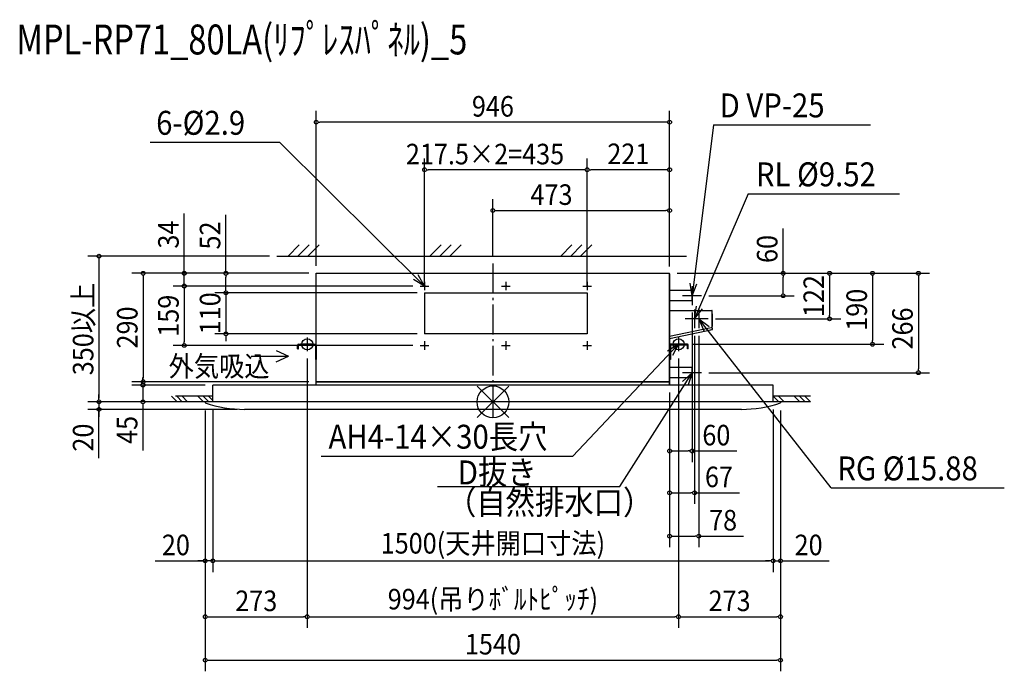
# Model space of a CAD drawing. Extents: x -1267 to 1369, y -721 to 1023.
import ezdxf
from ezdxf.enums import TextEntityAlignment as Align

# ---------------------------------------------------------------- set-up
doc = ezdxf.new("R2010")
doc.units = 0
doc.header["$LTSCALE"] = 20
doc.header["$MEASUREMENT"] = 0
doc.header["$PDMODE"] = 3
doc.header["$PDSIZE"] = -2
doc.linetypes.add('DASHDOT', pattern=[5.5, 4, -0.6, 0.3, -0.6])
doc.layers.get('DEFPOINTS').update_dxf_attribs({"linetype": 'CONTINUOUS'})
for name, color, linetype in [('ARRANGE', 1, 'CONTINUOUS'), ('BASIS', 6, 'DASHDOT'), ('DETAIL', 5, 'CONTINUOUS'), ('ETC', 61, 'CONTINUOUS'), ('FIX', 11, 'CONTINUOUS'), ('NOTE', 4, 'CONTINUOUS'), ('OUTLINE', 3, 'CONTINUOUS'), ('SIZE', 30, 'CONTINUOUS')]:
    doc.layers.add(name, color=color, linetype=linetype)
doc.styles.get("Standard").update_dxf_attribs({"font": 'SIMPLEX', "width": 0.9, "bigfont": 'BIGFONT'})

msp = doc.modelspace()

# ---------------------------------------------------------------- linework, layer by layer
at = {"layer": 'ARRANGE', "color": 1, "linetype": 'CONTINUOUS'}
for p, q in [((42.531748, -42.094), (-42.531748, 42.094)), ((42.469199, 42.157106), (-42.469199, -42.157106))]:
    msp.add_line(p, q, dxfattribs=at)
msp.add_circle((0, 0), 42.5, dxfattribs=at)
at = {"layer": 'BASIS', "color": 6, "linetype": 'DASHDOT'}
msp.add_line((0, 370.15765), (0, -41.608245), dxfattribs=at)
at = {"layer": 'DEFPOINTS', "color": 7, "linetype": 'CONTINUOUS'}
for p in [(-473, 748.323227), (-183, 621.252959), (252, 621.252959), (473, 512.05114), (-578.218936, 390), (0, 370.15765), (-473, 344), (-473, 344), (-473, 344), (-473, 344), (473, 344), (473, 344), (473, 344), (473, 344), (473, 342.4), (473, 342.4), (473, 342.4), (-826.098112, 310), (-714.625889, 292), (-194.45, 310), (-194.45, 310), (-183, 292), (-183, 292), (-183, 292), (252, 292), (252, 292), (558.192308, 283.999496), (776.644386, 283.999496), (533, 258.807188), (576.192308, 221.999496), (901.348743, 221.999496), (540, 196.807188), (551, 196.807188), (-714.625889, 182), (-183, 182), (-826.098112, 151), (-497, 136), (-497, 136), (-194.45, 151), (497, 136), (497, 136), (515, 154), (1016.242964, 154), (-936.249832, 53.999496), (-473, 53.999496), (558.192308, 77.999496), (1138.828299, 77.999496), (-936.716875, 45), (-750, 45), (473, 45), (473, 45), (473, 45), (-1054.454604, 0), (-790, 0), (-770, 0), (-770, 0), (-750, 0), (-750, 0), (750, 0), (750, 0), (-1054.454604, -20), (-770, -3), (-770, -3), (-770, -3), (-665, -20), (770, -3), (770, -3), (770, -3), (473, -131.475443), (540, -243.256572), (473, -359.177749), (-770, -425.346879), (750, -425.346879), (750, -425.346879), (-497, -574.833308), (497, -574.833308), (770, -574.833308), (770, -690.966831)]:
    msp.add_point(p, dxfattribs=at)
at = {"layer": 'DETAIL', "color": 5, "linetype": 'CONTINUOUS'}
for p, q in [((-473, 344), (473, 344)), ((-473, 45), (-473, 344)), ((473, 45), (473, 344)), ((473, 342.4), (473, 52.4)), ((-183, 292), (252, 292)), ((-183, 292), (-183, 182)), ((252, 292), (252, 182)), ((533, 297.999496), (473, 297.999496)), ((533, 269.999496), (533, 297.999496)), ((533, 269.999496), (473, 269.999496)), ((473, 244.5), (586.2, 244.5)), ((587, 197.3025), (587, 243.7)), ((473, 226.019377), (473, 152.619377)), ((587, 235.5), (587, 201.5)), ((584.184145, 198.202832), (473, 174.999184)), ((473, 169.89146), (588.142345, 193.921167)), ((575.905976, 191.367489), (584.716161, 193.206137)), ((588.142345, 193.921167), (587.733757, 195.878986)), ((252, 182), (-183, 182)), ((-523, 142), (-523, 151.7)), ((-523, 142), (-520.7, 142)), ((-520.7, 154), (-475.3, 154)), ((-520.7, 142), (-520.7, 151.7)), ((-520.7, 151.7), (-475.3, 151.7)), ((-475.3, 151.7), (-475.3, 113.3)), ((-473, 151.7), (-473, 113.3)), ((473, 151.7), (473, 113.3)), ((520.7, 154), (475.3, 154)), ((475.3, 151.7), (475.3, 113.3)), ((520.7, 151.7), (475.3, 151.7)), ((520.7, 142), (520.7, 151.7)), ((523, 142), (520.7, 142)), ((523, 142), (523, 151.7)), ((-475.3, 113.3), (-473, 113.3)), ((475.3, 113.3), (473, 113.3)), ((533, 91.999496), (473, 91.999496)), ((533, 63.999496), (533, 91.999496)), ((473, 53.999496), (-473, 53.999496)), ((533, 63.999496), (473, 63.999496)), ((0, 45), (-750, 45)), ((-750, 0), (-750, 45)), ((750, 45), (0, 45)), ((750, 0), (750, 45)), ((770, 0), (-770, 0)), ((-770, 0), (-770, -3)), ((770, 0), (770, -3)), ((665, -20), (-665, -20))]:
    msp.add_line(p, q, dxfattribs=at)
for centre in [(-183, 310), (34.5, 310), (252, 310), (-183, 151), (34.5, 151), (252, 151)]:
    msp.add_circle(centre, 1.45, dxfattribs=at)
for centre, radius, start, end in [((586.2, 243.7), 0.8, 0, 90), ((584.797028, 195.266103), 3, 11.788183, 101.788183), ((-520.7, 151.7), 2.3, 90, 180), ((-475.3, 151.7), 2.3, 0, 90), ((475.3, 151.7), 2.3, 90, 180), ((473.8, 152.619377), 0.8, 180, 204.968752), ((520.7, 151.7), 2.3, 0, 90), ((-665, 312.764706), 332.764706, 251.606688, 270), ((665, 312.764706), 332.764706, 270, 288.393312)]:
    msp.add_arc(centre, radius, start, end, dxfattribs=at)
at = {"layer": 'FIX', "color": 11, "linetype": 'CONTINUOUS'}
for centre in [(-497, 154), (497, 154)]:
    msp.add_circle(centre, 14.940051, dxfattribs=at)
at = {"layer": 'NOTE', "color": 4, "linetype": 'CONTINUOUS'}
for p, q in [((590.517866, 741.421086), (533.000051, 283.998609)), ((590.517866, 741.421086), (1010.930978, 741.421086)), ((-917.651043, 694.827387), (-570.934588, 694.827387)), ((-570.934588, 694.827387), (-183, 310)), ((683.298969, 556.955991), (539.998875, 221.999061)), ((683.298969, 556.955991), (1088.20722, 556.955991)), ((-548.431458, 390), (-518.431458, 420)), ((-521.862915, 390), (-491.862915, 420)), ((-495.294373, 390), (-465.294373, 420)), ((-168.431458, 390), (-138.431458, 420)), ((-141.862915, 390), (-111.862915, 420)), ((-115.294373, 390), (-85.294373, 420)), ((181.568542, 390), (211.568542, 420)), ((208.137085, 390), (238.137085, 420)), ((234.705627, 390), (264.705627, 420)), ((-578.218936, 390), (517.973462, 390)), ((-183.000404, 310.000429), (-212.884255, 327.009403)), ((-183.000404, 310.000429), (-200.376091, 339.672558)), ((-183, 321.45), (-183, 298.55)), ((34.5, 321.45), (34.5, 298.55)), ((252, 321.45), (252, 298.55)), ((533.000144, 283.999192), (528.241101, 318.053577)), ((-194.45, 310), (-171.55, 310)), ((23.05, 310), (45.95, 310)), ((240.55, 310), (263.45, 310)), ((533, 309.191804), (533, 258.807188)), ((533.000144, 283.999192), (545.905885, 315.870676)), ((558.192308, 283.999496), (507.807692, 283.999496)), ((539.999125, 221.999595), (544.808183, 256.046954)), ((539.999125, 221.999595), (561.187571, 249.080943)), ((540, 247.191804), (540, 196.807188)), ((551, 247.191804), (551, 196.807188)), ((565.192308, 221.999496), (514.807692, 221.999496)), ((576.192308, 221.999496), (525.807692, 221.999496)), ((905.609688, -229.842024), (551.000694, 221.998967)), ((551.001042, 221.998491), (578.55153, 201.423741)), ((551.001042, 221.998491), (564.573089, 190.404991)), ((-497, 172), (-497, 136)), ((-183, 162.45), (-183, 139.55)), ((34.5, 162.45), (34.5, 139.55)), ((252, 162.45), (252, 139.55)), ((497, 172), (497, 136)), ((-579.832604, 137.310704), (-547.050773, 122.024285)), ((-479, 154), (-515, 154)), ((-194.45, 151), (-171.55, 151)), ((23.05, 151), (45.95, 151)), ((214.181873, -145.145884), (497.000741, 154.001012)), ((240.55, 151), (263.45, 151)), ((497.000321, 154.000597), (467.754229, 135.91702)), ((515, 154), (479, 154)), ((497.000321, 154.000597), (480.714251, 123.716714)), ((-646.804144, 122.024285), (-547.050773, 122.024285)), ((-579.832604, 106.737866), (-547.050773, 122.024285)), ((533, 103.191804), (533, 52.807188)), ((339.442103, -226.232994), (533.000535, 77.998787)), ((533.000202, 77.998301), (507.712468, 54.698512)), ((558.192308, 77.999496), (507.807692, 77.999496)), ((533.000202, 77.998301), (522.750277, 45.176224)), ((-845.531596, 0), (-860.531596, 15)), ((-750, 15), (-850, 15)), ((-750, 0), (-850, 0)), ((-831.389461, 0), (-846.389461, 15)), ((-817.247325, 0), (-832.247325, 15)), ((-774.820918, 0), (-789.820918, 15)), ((-760.678783, 0), (-775.678783, 15)), ((-750, 3.463353), (-761.536647, 15)), ((-750, 0), (-750, 15)), ((850, 15), (750, 15)), ((750, 0), (750, 15)), ((751.005051, 0), (750, 1.005051)), ((850, 0), (750, 0)), ((765.147186, 0), (750.147186, 15)), ((779.289322, 0), (764.289322, 15)), ((821.715729, 0), (806.715729, 15)), ((835.857864, 0), (820.857864, 15)), ((850, 0), (835, 15)), ((-459.68331, -145.145884), (214.181873, -145.145884)), ((-147.984209, -226.232994), (339.442103, -226.232994)), ((905.609688, -229.842024), (1368.884763, -229.842024))]:
    msp.add_line(p, q, dxfattribs=at)
for centre in [(-183, 310), (-183, 151)]:
    msp.add_circle(centre, 1.45, dxfattribs=at)
at = {"layer": 'OUTLINE', "color": 3, "linetype": 'CONTINUOUS'}
for p, q in [((-473, 344), (473, 344)), ((-473, 45), (-473, 344)), ((473, 45), (473, 344)), ((-473, 45), (-750, 45)), ((-750, 0), (-750, 45)), ((750, 45), (473, 45)), ((750, 0), (750, 45)), ((-770, 0), (-770, -3)), ((-750, 0), (-770, 0)), ((751.005051, 0), (750, 1.005051)), ((770, 0), (750, 0)), ((770, 0), (770, -3)), ((665, -20), (-665, -20))]:
    msp.add_line(p, q, dxfattribs=at)
msp.add_lwpolyline([(-473, 53.999496), (473, 53.999496), (473, 45), (-473, 45)], close=True, dxfattribs=at)
for centre, start, end in [((-665, 312.764706), 251.606688, 270), ((665, 312.764706), 270, 288.393312)]:
    msp.add_arc(centre, 332.764706, start, end, dxfattribs=at)
at = {"layer": 'SIZE', "color": 30, "linetype": 'CONTINUOUS'}
for p, q in [((-473, 364), (-473, 778.323227)), ((473, 362.4), (473, 778.323227)), ((-468, 748.323227), (-463, 748.323227)), ((463, 748.323227), (-463, 748.323227)), ((468, 748.323227), (463, 748.323227)), ((-183, 312), (-183, 651.252959)), ((252, 312), (252, 651.252959)), ((473, 362.4), (473, 651.252959)), ((-178, 621.252959), (-173, 621.252959)), ((242, 621.252959), (-173, 621.252959)), ((247, 621.252959), (242, 621.252959)), ((257, 621.252959), (262, 621.252959)), ((463, 621.252959), (262, 621.252959)), ((468, 621.252959), (463, 621.252959)), ((0, 390.15765), (0, 542.05114)), ((473, 362.4), (473, 542.05114)), ((-826.098112, 354), (-826.098112, 503.807682)), ((5, 512.05114), (10, 512.05114)), ((10, 512.05114), (463, 512.05114)), ((468, 512.05114), (463, 512.05114)), ((-714.625889, 344), (-714.625889, 500.234275)), ((776.644386, 344), (776.644386, 464.142857)), ((-598.218936, 390), (-1084.454604, 390)), ((-1054.454604, 385), (-1054.454604, 380)), ((-1054.454604, 380), (-1054.454604, 10)), ((-493, 344), (-966.249832, 344)), ((-493, 344), (-856.098112, 344)), ((-826.098112, 349), (-826.098112, 354)), ((-826.098112, 310), (-826.098112, 344)), ((-493, 344), (-744.625889, 344)), ((493, 344), (1046.242964, 344)), ((493, 344), (1168.828299, 344)), ((493, 344), (931.348743, 344)), ((493, 344), (806.644386, 344)), ((-936.249832, 339), (-936.249832, 334)), ((-936.249832, 334), (-936.249832, 63.999496)), ((-714.625889, 339), (-714.625889, 334)), ((-714.625889, 302), (-714.625889, 334)), ((776.644386, 339), (776.644386, 334)), ((776.644386, 293.999496), (776.644386, 334)), ((901.348743, 339), (901.348743, 334)), ((901.348743, 334), (901.348743, 231.999496)), ((1016.242964, 339), (1016.242964, 334)), ((1016.242964, 334), (1016.242964, 164)), ((1138.828299, 339), (1138.828299, 334)), ((1138.828299, 334), (1138.828299, 87.999496)), ((-214.45, 310), (-856.098112, 310)), ((-214.45, 310), (-856.098112, 310)), ((-826.098112, 305), (-826.098112, 300)), ((-826.098112, 305), (-826.098112, 300)), ((-826.098112, 300), (-826.098112, 161)), ((-826.098112, 300), (-826.098112, 290)), ((-203, 292), (-744.625889, 292)), ((-203, 292), (-744.625889, 292)), ((-714.625889, 302), (-714.625889, 312)), ((-714.625889, 297), (-714.625889, 302)), ((-714.625889, 297), (-714.625889, 302)), ((-714.625889, 292), (-714.625889, 182)), ((776.644386, 288.999496), (776.644386, 293.999496)), ((578.192308, 283.999496), (806.644386, 283.999496)), ((533, 238.807188), (533, -161.475443)), ((596.192308, 221.999496), (931.348743, 221.999496)), ((901.348743, 226.999496), (901.348743, 231.999496)), ((-826.098112, 156), (-826.098112, 161)), ((-203, 182), (-744.625889, 182)), ((-714.625889, 177), (-714.625889, 172)), ((-714.625889, 172), (-714.625889, 162)), ((540, 176.807188), (540, -273.256572)), ((551, 176.807188), (551, -389.177749)), ((1016.242964, 159), (1016.242964, 164)), ((-214.45, 151), (-856.098112, 151)), ((535, 154), (1046.242964, 154)), ((-497, 116), (-497, -604.833308)), ((-497, 116), (-497, -604.833308)), ((497, 116), (497, -604.833308)), ((1138.828299, 82.999496), (1138.828299, 87.999496)), ((-493, 53.999496), (-966.249832, 53.999496)), ((-936.716875, 55), (-936.716875, 65)), ((-936.716875, 50), (-936.716875, 55)), ((-936.249832, 58.999496), (-936.249832, 63.999496)), ((578.192308, 77.999496), (1168.828299, 77.999496)), ((-770, 45), (-966.716875, 45)), ((-936.716875, 45), (-936.716875, 0)), ((-790, 0), (-1084.454604, 0)), ((-1054.454604, 10), (-1054.454604, 20)), ((-1054.454604, 5), (-1054.454604, 10)), ((-1054.454604, 5), (-1054.454604, 10)), ((-1054.454604, 0), (-1054.454604, -20)), ((-1054.454604, 0), (-1054.454604, -20)), ((-810, 0), (-966.716875, 0)), ((473, 25), (473, -389.177749)), ((473, 25), (473, -273.256572)), ((473, 25), (473, -161.475443)), ((-685, -20), (-1084.454604, -20)), ((-1054.454604, -150.663648), (-1054.454604, -20)), ((-1054.454604, -25), (-1054.454604, -30)), ((-936.716875, -5), (-936.716875, -10)), ((-936.716875, -10), (-936.716875, -130.142857)), ((-770, -23), (-770, -720.966831)), ((-770, -23), (-770, -604.833308)), ((-770, -23), (-770, -455.346879)), ((-750, -20), (-750, -455.346879)), ((750, -20), (750, -455.346879)), ((770, -23), (770, -720.966831)), ((770, -23), (770, -604.833308)), ((770, -23), (770, -455.346879)), ((-1054.454604, -30), (-1054.454604, -40)), ((478, -131.475443), (483, -131.475443)), ((483, -131.475443), (523, -131.475443)), ((528, -131.475443), (523, -131.475443)), ((533, -131.475443), (653.142857, -131.475443)), ((478, -243.256572), (483, -243.256572)), ((483, -243.256572), (530, -243.256572)), ((535, -243.256572), (530, -243.256572)), ((540, -243.256572), (660.142857, -243.256572)), ((478, -359.177749), (483, -359.177749)), ((483, -359.177749), (541, -359.177749)), ((546, -359.177749), (541, -359.177749)), ((551, -359.177749), (671.142857, -359.177749)), ((-903.720073, -425.346879), (-770, -425.346879)), ((-780, -425.346879), (-790, -425.346879)), ((-775, -425.346879), (-780, -425.346879)), ((-750, -425.346879), (-770, -425.346879)), ((-750, -425.346879), (-770, -425.346879)), ((-745, -425.346879), (-740, -425.346879)), ((-745, -425.346879), (-740, -425.346879)), ((-740, -425.346879), (740, -425.346879)), ((-740, -425.346879), (-730, -425.346879)), ((740, -425.346879), (730, -425.346879)), ((745, -425.346879), (740, -425.346879)), ((745, -425.346879), (740, -425.346879)), ((750, -425.346879), (770, -425.346879)), ((775, -425.346879), (780, -425.346879)), ((780, -425.346879), (900.142857, -425.346879)), ((-765, -574.833308), (-760, -574.833308)), ((-760, -574.833308), (-507, -574.833308)), ((-502, -574.833308), (-507, -574.833308)), ((-492, -574.833308), (-487, -574.833308)), ((-487, -574.833308), (487, -574.833308)), ((492, -574.833308), (487, -574.833308)), ((502, -574.833308), (507, -574.833308)), ((507, -574.833308), (760, -574.833308)), ((765, -574.833308), (760, -574.833308)), ((-765, -690.966831), (-760, -690.966831)), ((-760, -690.966831), (760, -690.966831)), ((765, -690.966831), (760, -690.966831))]:
    msp.add_line(p, q, dxfattribs=at)
for centre in [(-473, 748.323227), (473, 748.323227), (-183, 621.252959), (252, 621.252959), (252, 621.252959), (473, 621.252959), (0, 512.05114), (473, 512.05114), (-1054.454604, 390), (-936.249832, 344), (-826.098112, 344), (-714.625889, 344), (776.644386, 344), (901.348743, 344), (1016.242964, 344), (1138.828299, 344), (-826.098112, 310), (-826.098112, 310), (-714.625889, 292), (-714.625889, 292), (776.644386, 283.999496), (901.348743, 221.999496), (-714.625889, 182), (1016.242964, 154), (-826.098112, 151), (1138.828299, 77.999496), (-936.249832, 53.999496), (-936.716875, 45), (-1054.454604, 0), (-1054.454604, 0), (-936.716875, 0), (-1054.454604, -20), (473, -131.475443), (533, -131.475443), (473, -243.256572), (540, -243.256572), (473, -359.177749), (551, -359.177749), (-770, -425.346879), (-750, -425.346879), (-750, -425.346879), (750, -425.346879), (750, -425.346879), (770, -425.346879), (-770, -574.833308), (-497, -574.833308), (-497, -574.833308), (497, -574.833308), (497, -574.833308), (770, -574.833308), (-770, -690.966831), (770, -690.966831)]:
    msp.add_circle(centre, 5, dxfattribs=at)

# ---------------------------------------------------------------- texts
at = {"layer": 'ETC', "color": 61, "linetype": 'CONTINUOUS', "width": 0.8}
msp.add_text('MPL-RP71_80LA(ﾘﾌﾟﾚｽﾊﾟﾈﾙ)_5', height=80, rotation=0.000003, dxfattribs=at).set_placement((-1275.559815, 929.73411))
at = {"layer": 'NOTE', "color": 4, "linetype": 'CONTINUOUS', "width": 0.9}
for s, height, p in [('D VP-25', 64, (606.752743, 761.291674)), ('6-%%C2.9', 64, (-901.416166, 714.697975)), ('RL %%C9.52', 64, (703.906013, 576.826579)), ('外気吸込', 55, (-868.093531, 67.924357)), ('AH4-14×30長穴', 64, (-440.103675, -125.275296)), ('D抜き', 64, (-93.980217, -220.818951)), ('RG %%C15.88', 64, (921.844565, -209.971436)), ('（自然排水口）', 64, (-123.145085, -300.960478))]:
    msp.add_text(s, height=height, dxfattribs=at).set_placement(p)
at = {"layer": 'SIZE', "color": 30, "linetype": 'CONTINUOUS', "width": 0.9}
for s, p in [('946', (0, 763.323227)), ('217.5×2=435', (-21.126715, 635.566375)), ('221', (362.5, 636.252959)), ('473', (156.856704, 527.05114)), ('60', (598.071429, -116.475443)), ('67', (605.071429, -228.256572)), ('78', (616.071429, -344.177749)), ('20', (-848.648644, -410.346879)), ('1500(天井開口寸法)', (0, -405.942117)), ('20', (845.071429, -410.346879)), ('994(吊りﾎﾞﾙﾄﾋﾟｯﾁ)', (0, -555.428546)), ('273', (-633.5, -559.833308)), ('273', (633.5, -559.833308)), ('1540', (0, -675.966831))]:
    msp.add_text(s, height=55, dxfattribs=at).set_placement(p, align=Align.CENTER)
for s, p in [('34', (-841.098112, 447.557682)), ('52', (-729.625889, 445.162846)), ('60', (761.644386, 409.071429)), ('122', (886.348743, 282.999748)), ('350以上', (-1069.454604, 195)), ('190', (1001.242964, 246.447053)), ('159', (-841.098112, 230.5)), ('110', (-729.625889, 237)), ('290', (-951.249832, 198.999748)), ('266', (1123.828299, 196.324359)), ('45', (-951.716875, -75.071429)), ('20', (-1069.454604, -95.59222))]:
    msp.add_text(s, height=55, rotation=90, dxfattribs=at).set_placement(p, align=Align.CENTER)

doc.saveas('drawing.dxf')
